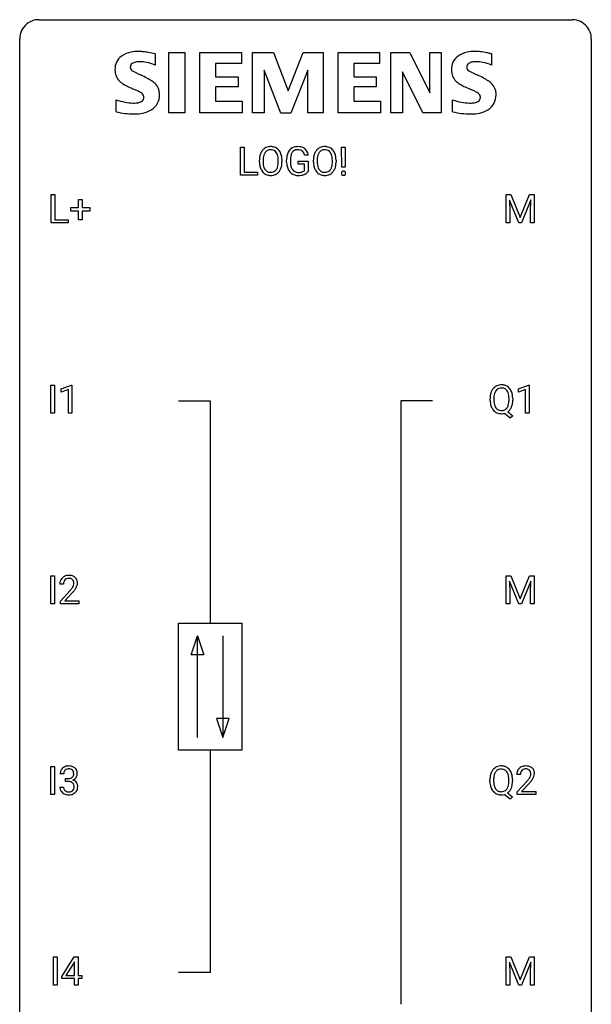
# Model space of a CAD drawing. Extents: x 2.8 to 26.6, y -2.8 to 76.6.
# Drawn here: x 2.8 to 26.6, y 35.6 to 76.6 of the extents above; entities that cross this region are included whole.
import ezdxf

# ---------------------------------------------------------------- set-up
doc = ezdxf.new("R2010")
doc.units = 0
doc.layers.add('DEFAULT_255_1_234', color=255, linetype='CONTINUOUS')
doc.layers.add('DEFAULT_255_2_778', color=255, linetype='CONTINUOUS')

msp = doc.modelspace()

# ---------------------------------------------------------------- linework, layer by layer
at = {"layer": 'DEFAULT_255_1_234'}
for p, q in [((11.973, 70.125), (11.973, 71.294)), ((11.973, 71.294), (12.128, 71.294)), ((12.128, 71.294), (12.128, 70.251)), ((14.8, 70.951), (14.646, 70.951)), ((16.197, 70.455), (16.186, 71.294)), ((16.186, 71.294), (16.342, 71.294)), ((16.342, 71.294), (16.331, 70.455)), ((12.765, 70.661), (12.765, 70.746)), ((12.918, 70.758), (12.918, 70.672)), ((13.552, 70.66), (13.552, 70.747)), ((13.705, 70.746), (13.705, 70.672)), ((13.899, 70.653), (13.899, 70.755)), ((14.054, 70.759), (14.054, 70.664)), ((14.376, 70.582), (14.376, 70.707)), ((14.376, 70.707), (14.8, 70.707)), ((14.647, 70.582), (14.376, 70.582)), ((14.647, 70.319), (14.647, 70.582)), ((14.8, 70.707), (14.8, 70.278)), ((15.016, 70.661), (15.016, 70.746)), ((15.17, 70.758), (15.17, 70.672)), ((15.803, 70.66), (15.803, 70.747)), ((15.957, 70.746), (15.957, 70.672)), ((12.128, 70.251), (12.682, 70.251)), ((12.682, 70.251), (12.682, 70.125)), ((16.331, 70.455), (16.197, 70.455)), ((12.682, 70.125), (11.973, 70.125)), ((4.09, 68.14), (4.09, 69.31)), ((4.09, 69.31), (4.245, 69.31)), ((4.245, 69.31), (4.245, 68.266)), ((23.045, 69.31), (23.244, 69.31)), ((23.045, 68.14), (23.045, 69.31)), ((23.244, 69.31), (23.626, 68.356)), ((23.626, 68.356), (24.009, 69.31)), ((24.009, 69.31), (24.209, 69.31)), ((24.209, 69.31), (24.209, 68.14)), ((5.229, 68.768), (5.229, 69.109)), ((5.229, 69.109), (5.378, 69.109)), ((5.378, 69.109), (5.378, 68.768)), ((23.567, 68.14), (23.184, 69.085)), ((23.184, 69.085), (23.199, 68.596)), ((24.069, 69.087), (23.685, 68.14)), ((24.054, 68.596), (24.069, 69.087)), ((4.902, 68.627), (4.902, 68.768)), ((4.902, 68.768), (5.229, 68.768)), ((5.229, 68.627), (4.902, 68.627)), ((5.229, 68.258), (5.229, 68.627)), ((5.378, 68.768), (5.704, 68.768)), ((5.704, 68.627), (5.378, 68.627)), ((5.378, 68.627), (5.378, 68.258)), ((5.704, 68.768), (5.704, 68.627)), ((23.199, 68.596), (23.199, 68.14)), ((24.054, 68.14), (24.054, 68.596)), ((4.8, 68.14), (4.09, 68.14)), ((4.245, 68.266), (4.8, 68.266)), ((4.8, 68.266), (4.8, 68.14)), ((5.378, 68.258), (5.229, 68.258)), ((23.199, 68.14), (23.045, 68.14)), ((23.685, 68.14), (23.567, 68.14)), ((24.209, 68.14), (24.054, 68.14)), ((4.07, 60.203), (4.07, 61.372)), ((4.07, 61.372), (4.224, 61.372)), ((4.224, 61.372), (4.224, 60.203)), ((4.507, 61.218), (4.932, 61.378)), ((4.507, 61.083), (4.507, 61.218)), ((4.806, 61.193), (4.507, 61.083)), ((4.806, 60.203), (4.806, 61.193)), ((4.932, 61.378), (4.956, 61.378)), ((4.956, 61.378), (4.956, 60.203)), ((23.556, 61.218), (23.981, 61.378)), ((23.556, 61.083), (23.556, 61.218)), ((23.855, 61.193), (23.556, 61.083)), ((23.855, 60.203), (23.855, 61.193)), ((23.981, 61.378), (24.004, 61.378)), ((24.004, 61.378), (24.004, 60.203)), ((22.376, 60.739), (22.376, 60.824)), ((22.53, 60.836), (22.53, 60.75)), ((23.163, 60.739), (23.163, 60.825)), ((23.317, 60.825), (23.317, 60.75)), ((4.224, 60.203), (4.07, 60.203)), ((4.956, 60.203), (4.806, 60.203)), ((23.216, 60.005), (22.969, 60.201)), ((23.112, 60.266), (23.321, 60.103)), ((23.321, 60.103), (23.216, 60.005)), ((24.004, 60.203), (23.855, 60.203)), ((4.078, 52.265), (4.078, 53.435)), ((4.078, 53.435), (4.233, 53.435)), ((4.233, 53.435), (4.233, 52.265)), ((23.045, 53.435), (23.244, 53.435)), ((23.045, 52.265), (23.045, 53.435)), ((23.244, 53.435), (23.626, 52.481)), ((23.626, 52.481), (24.009, 53.435)), ((24.009, 53.435), (24.209, 53.435)), ((24.209, 53.435), (24.209, 52.265)), ((4.602, 53.09), (4.454, 53.09)), ((23.567, 52.265), (23.184, 53.21)), ((23.184, 53.21), (23.199, 52.721)), ((24.069, 53.212), (23.685, 52.265)), ((24.054, 52.721), (24.069, 53.212)), ((4.476, 52.372), (4.881, 52.822)), ((4.968, 52.726), (4.655, 52.387)), ((23.199, 52.721), (23.199, 52.265)), ((24.054, 52.265), (24.054, 52.721)), ((4.233, 52.265), (4.078, 52.265)), ((4.476, 52.265), (4.476, 52.372)), ((5.242, 52.265), (4.476, 52.265)), ((4.655, 52.387), (5.242, 52.387)), ((5.242, 52.387), (5.242, 52.265)), ((23.199, 52.265), (23.045, 52.265)), ((23.685, 52.265), (23.567, 52.265)), ((24.209, 52.265), (24.054, 52.265)), ((4.078, 44.328), (4.078, 45.497)), ((4.078, 45.497), (4.233, 45.497)), ((4.233, 45.497), (4.233, 44.328)), ((4.613, 45.191), (4.465, 45.191)), ((23.634, 45.153), (23.485, 45.153)), ((4.692, 44.864), (4.692, 44.985)), ((4.692, 44.985), (4.804, 44.985)), ((4.804, 44.864), (4.692, 44.864)), ((22.367, 44.864), (22.367, 44.949)), ((22.522, 44.961), (22.522, 44.875)), ((23.155, 44.864), (23.155, 44.95)), ((23.309, 44.95), (23.309, 44.875)), ((23.508, 44.435), (23.913, 44.884)), ((24, 44.789), (23.687, 44.449)), ((4.233, 44.328), (4.078, 44.328)), ((4.454, 44.636), (4.604, 44.636)), ((23.208, 44.13), (22.961, 44.326)), ((23.104, 44.391), (23.313, 44.228)), ((23.508, 44.328), (23.508, 44.435)), ((24.274, 44.328), (23.508, 44.328)), ((23.687, 44.449), (24.274, 44.449)), ((24.274, 44.449), (24.274, 44.328)), ((23.313, 44.228), (23.208, 44.13)), ((4.184, 36.39), (4.184, 37.56)), ((4.184, 37.56), (4.338, 37.56)), ((4.338, 37.56), (4.338, 36.39)), ((4.527, 36.749), (5.051, 37.56)), ((5.042, 37.324), (4.696, 36.783)), ((5.06, 37.357), (5.042, 37.324)), ((5.051, 37.56), (5.209, 37.56)), ((5.06, 36.783), (5.06, 37.357)), ((5.209, 37.56), (5.209, 36.783)), ((23.045, 37.56), (23.244, 37.56)), ((23.045, 36.39), (23.045, 37.56)), ((23.567, 36.39), (23.184, 37.335)), ((23.184, 37.335), (23.199, 36.846)), ((23.244, 37.56), (23.626, 36.606)), ((23.626, 36.606), (24.009, 37.56)), ((24.069, 37.337), (23.685, 36.39)), ((24.009, 37.56), (24.209, 37.56)), ((24.054, 36.846), (24.069, 37.337)), ((24.209, 37.56), (24.209, 36.39)), ((4.527, 36.662), (4.527, 36.749)), ((5.06, 36.662), (4.527, 36.662)), ((4.696, 36.783), (5.06, 36.783)), ((5.06, 36.39), (5.06, 36.662)), ((5.209, 36.783), (5.371, 36.783)), ((5.371, 36.662), (5.209, 36.662)), ((5.209, 36.662), (5.209, 36.39)), ((5.371, 36.783), (5.371, 36.662)), ((23.199, 36.846), (23.199, 36.39)), ((24.054, 36.39), (24.054, 36.846)), ((4.338, 36.39), (4.184, 36.39)), ((5.209, 36.39), (5.06, 36.39)), ((23.199, 36.39), (23.045, 36.39)), ((23.685, 36.39), (23.567, 36.39)), ((24.209, 36.39), (24.054, 36.39))]:
    msp.add_line(p, q, dxfattribs=at)
for centre, radius, start, end in [((13.401, 70.785), 0.633, 155.8315, 169.509), ((13.273, 70.844), 0.491, 139.6258, 156.038), ((13.214, 70.891), 0.416, 122.6416, 139.3431), ((13.315, 70.837), 0.386, 143.5289, 163.2981), ((13.224, 70.873), 0.437, 93.0224, 122.4558), ((13.222, 70.908), 0.269, 110.8228, 143.9179), ((13.231, 70.87), 0.308, 89.3038, 109.9046), ((13.235, 70.777), 0.534, 89.9753, 93.6342), ((13.238, 70.816), 0.494, 73.7464, 90.4233), ((13.235, 70.804), 0.374, 84.3852, 90.0758), ((13.252, 70.908), 0.269, 36.1437, 85.6627), ((13.256, 70.884), 0.424, 57.6628, 73.4518), ((13.183, 70.855), 0.355, 20.3231, 36.4993), ((13.255, 70.887), 0.422, 29.144, 57.4147), ((13.02, 70.795), 0.529, 7.8928, 20.2962), ((13.162, 70.828), 0.532, 24.0983, 29.7324), ((13.058, 70.785), 0.644, 8.6655, 23.8241), ((14.493, 70.817), 0.589, 154.2857, 170.3893), ((14.364, 70.876), 0.448, 139.8402, 153.9333), ((14.329, 70.905), 0.402, 98.419, 139.6707), ((14.638, 70.796), 0.582, 162.6076, 173.678), ((14.43, 70.863), 0.363, 144.3561, 162.8564), ((14.34, 70.926), 0.253, 105.6679, 144.2649), ((14.366, 70.72), 0.59, 89.7659, 99.4415), ((14.366, 70.833), 0.35, 89.415, 105.5823), ((14.373, 70.727), 0.583, 78.0552, 90.4042), ((14.371, 70.782), 0.401, 82.106, 90.2001), ((14.404, 70.946), 0.234, 27.7361, 84.5258), ((14.413, 70.909), 0.397, 54.638, 78.3339), ((14.291, 70.89), 0.36, 9.7557, 27.3216), ((14.432, 70.941), 0.36, 50.0317, 54.1558), ((14.422, 70.931), 0.374, 18.1092, 49.7181), ((14.276, 70.878), 0.529, 7.9673, 18.6985), ((15.652, 70.785), 0.633, 155.8315, 169.509), ((15.524, 70.844), 0.491, 139.6258, 156.038), ((15.465, 70.891), 0.416, 122.6416, 139.3431), ((15.566, 70.837), 0.386, 143.5289, 163.2981), ((15.475, 70.873), 0.437, 93.0224, 122.4558), ((15.473, 70.908), 0.269, 110.8228, 143.9179), ((15.482, 70.87), 0.308, 89.3038, 109.9046), ((15.486, 70.777), 0.534, 89.9753, 93.6342), ((15.49, 70.816), 0.494, 73.7464, 90.4233), ((15.487, 70.804), 0.374, 84.3852, 90.0758), ((15.503, 70.908), 0.269, 36.1437, 85.6627), ((15.507, 70.884), 0.424, 57.6628, 73.4518), ((15.434, 70.855), 0.355, 20.3231, 36.4993), ((15.507, 70.887), 0.422, 29.144, 57.4147), ((15.272, 70.795), 0.529, 7.8928, 20.2962), ((15.413, 70.828), 0.532, 24.0983, 29.7324), ((15.31, 70.785), 0.644, 8.6655, 23.8241), ((13.591, 70.75), 0.826, 169.5254, 180.2765), ((13.594, 70.667), 0.829, 180.3724, 188.9252), ((13.394, 70.633), 0.626, 188.7215, 204.8241), ((13.746, 70.749), 0.828, 174.0509, 179.4177), ((13.696, 70.667), 0.778, 179.693, 188.7907), ((13.506, 70.777), 0.586, 163.0419, 174.314), ((13.43, 70.625), 0.508, 188.6331, 202.563), ((12.968, 70.633), 0.582, 342.4092, 353.6451), ((12.72, 70.751), 0.832, 359.7056, 8.036), ((12.684, 70.668), 0.868, 353.403, 359.4848), ((12.841, 70.668), 0.864, 350.4877, 0.2625), ((12.835, 70.749), 0.871, 359.7807, 8.8219), ((14.809, 70.761), 0.91, 170.2024, 180.3561), ((14.686, 70.659), 0.787, 180.3883, 188.9219), ((14.944, 70.759), 0.89, 173.467, 179.9731), ((14.753, 70.659), 0.699, 179.6556, 190.008), ((15.842, 70.75), 0.826, 169.5254, 180.2765), ((15.845, 70.667), 0.829, 180.3724, 188.9252), ((15.645, 70.633), 0.626, 188.7215, 204.8241), ((15.998, 70.749), 0.828, 174.0509, 179.4177), ((15.947, 70.667), 0.778, 179.693, 188.7907), ((15.757, 70.777), 0.586, 163.0419, 174.314), ((15.681, 70.625), 0.508, 188.6331, 202.563), ((15.219, 70.633), 0.582, 342.4092, 353.6451), ((14.972, 70.751), 0.832, 359.7056, 8.036), ((14.936, 70.668), 0.868, 353.403, 359.4848), ((15.093, 70.668), 0.864, 350.4877, 0.2625), ((15.086, 70.749), 0.871, 359.7807, 8.8219), ((13.314, 70.599), 0.54, 205.1184, 209.647), ((13.227, 70.545), 0.437, 209.0633, 237.3493), ((13.304, 70.574), 0.373, 202.8081, 216.1194), ((13.218, 70.533), 0.423, 237.5352, 252.1858), ((13.223, 70.509), 0.269, 215.0756, 264.638), ((13.233, 70.587), 0.478, 252.522, 270.4416), ((13.236, 70.592), 0.353, 263.8464, 270.0834), ((13.24, 70.567), 0.327, 269.3649, 287.5152), ((13.254, 70.541), 0.432, 275.8196, 302.1885), ((13.258, 70.502), 0.26, 288.063, 323.8113), ((13.171, 70.567), 0.369, 323.6548, 342.659), ((13.265, 70.519), 0.407, 302.4806, 319.6144), ((13.205, 70.567), 0.484, 319.8877, 336.1328), ((13.071, 70.628), 0.632, 336.0278, 350.5787), ((14.501, 70.627), 0.599, 188.6921, 205.7821), ((14.441, 70.602), 0.534, 206.1129, 207.4917), ((14.363, 70.555), 0.444, 206.7884, 238.6963), ((14.522, 70.617), 0.464, 189.8117, 206.6797), ((14.437, 70.578), 0.371, 207.1032, 217.7074), ((14.365, 70.56), 0.449, 238.8203, 253.2788), ((14.374, 70.522), 0.287, 216.7346, 265.6812), ((14.383, 70.627), 0.519, 253.5786, 270.4175), ((14.387, 70.613), 0.378, 264.7367, 270.0611), ((14.389, 70.897), 0.662, 269.8336, 276.054), ((14.41, 70.707), 0.471, 275.9894, 284.4615), ((14.424, 70.689), 0.578, 278.6622, 291.3045), ((14.43, 70.623), 0.385, 284.7034, 286.4954), ((14.471, 70.492), 0.248, 286.0771, 304.2626), ((14.484, 70.47), 0.222, 304.5892, 317.1073), ((14.475, 70.553), 0.432, 291.5695, 296.4549), ((14.517, 70.477), 0.346, 295.8438, 324.855), ((15.566, 70.599), 0.54, 205.1184, 209.647), ((15.479, 70.545), 0.437, 209.0633, 237.3493), ((15.555, 70.574), 0.373, 202.8081, 216.1194), ((15.47, 70.533), 0.423, 237.5352, 252.1858), ((15.475, 70.509), 0.269, 215.0756, 264.638), ((15.484, 70.587), 0.478, 252.522, 270.4416), ((15.487, 70.592), 0.353, 263.8464, 270.0834), ((15.491, 70.567), 0.327, 269.3649, 287.5152), ((15.505, 70.541), 0.432, 275.8196, 302.1885), ((15.509, 70.502), 0.26, 288.063, 323.8113), ((15.422, 70.567), 0.369, 323.6548, 342.659), ((15.517, 70.519), 0.407, 302.4806, 319.6144), ((15.456, 70.567), 0.484, 319.8877, 336.1328), ((15.322, 70.628), 0.632, 336.0278, 350.5787), ((16.279, 70.2), 0.0977, 162.1585, 180.54), ((16.29, 70.199), 0.109, 179.9253, 185.7645), ((16.263, 70.195), 0.0815, 184.7848, 222.9135), ((16.264, 70.204), 0.083, 137.7285, 161.7182), ((16.255, 70.213), 0.0703, 105.0576, 137.5119), ((16.251, 70.185), 0.0659, 223.0078, 238.8907), ((16.258, 70.198), 0.0813, 239.4138, 259.2986), ((16.266, 70.175), 0.109, 92.0806, 105.5828), ((16.268, 70.139), 0.145, 89.9744, 92.5476), ((16.269, 70.162), 0.122, 78.2147, 90.4422), ((16.279, 70.205), 0.079, 56.0837, 78.5133), ((16.283, 70.189), 0.0718, 285.5328, 316.0117), ((16.284, 70.214), 0.0679, 42.5241, 55.4915), ((16.272, 70.203), 0.0848, 2.3977, 42.5776), ((16.277, 70.194), 0.0789, 316.2434, 342.3051), ((16.261, 70.198), 0.0953, 342.7087, 0.5431), ((16.246, 70.199), 0.111, 359.9723, 3.4889), ((13.237, 70.656), 0.547, 269.9171, 276.3398), ((14.387, 71.036), 0.927, 269.997, 270.2525), ((14.39, 70.904), 0.795, 270.02, 278.7495), ((15.489, 70.656), 0.547, 269.9171, 276.3398), ((16.268, 70.243), 0.127, 259.0266, 270.4098), ((16.268, 70.264), 0.148, 269.9672, 273.0434), ((16.271, 70.226), 0.111, 272.5954, 285.9966), ((23.011, 60.863), 0.633, 155.8315, 169.509), ((22.883, 60.922), 0.491, 139.6258, 156.038), ((22.824, 60.97), 0.416, 122.6416, 139.3431), ((22.927, 60.915), 0.386, 143.5289, 163.2981), ((22.834, 60.951), 0.437, 93.0224, 122.4558), ((22.834, 60.986), 0.269, 110.9285, 143.9412), ((22.842, 60.951), 0.305, 89.3102, 109.989), ((22.845, 60.855), 0.534, 89.9753, 93.6342), ((22.849, 60.893), 0.496, 73.9665, 90.423), ((22.846, 60.877), 0.378, 83.7959, 90.0959), ((22.865, 60.989), 0.266, 35.6594, 85.1578), ((22.868, 60.964), 0.422, 57.5178, 73.6813), ((22.787, 60.931), 0.362, 20.0678, 35.9162), ((22.863, 60.961), 0.427, 28.7261, 57.2768), ((22.772, 60.904), 0.534, 24.2449, 29.3248), ((22.679, 60.866), 0.634, 9.0644, 23.9639), ((23.202, 60.828), 0.826, 169.5254, 180.2765), ((23.204, 60.745), 0.829, 180.3724, 188.9252), ((23.358, 60.827), 0.828, 174.0509, 179.4177), ((23.306, 60.746), 0.777, 179.6829, 188.9631), ((23.117, 60.855), 0.586, 163.0419, 174.314), ((22.625, 60.872), 0.535, 7.8292, 20.0422), ((22.328, 60.83), 0.834, 359.7133, 7.9655), ((22.295, 60.746), 0.868, 353.403, 359.4848), ((22.454, 60.828), 0.863, 359.7586, 9.1891), ((22.422, 60.746), 0.895, 351.453, 0.249), ((23.005, 60.711), 0.626, 188.7215, 204.8241), ((22.925, 60.677), 0.54, 205.1184, 209.647), ((22.838, 60.623), 0.437, 209.0633, 237.3493), ((23.039, 60.702), 0.506, 188.8101, 202.93), ((22.918, 60.653), 0.375, 203.2069, 215.7876), ((22.833, 60.585), 0.267, 214.7521, 264.2834), ((22.847, 60.671), 0.353, 263.4755, 270.095), ((22.851, 60.645), 0.327, 269.3649, 287.5152), ((22.869, 60.58), 0.26, 288.063, 323.8113), ((22.781, 60.645), 0.369, 323.6548, 342.659), ((22.871, 60.606), 0.417, 305.442, 320.8706), ((22.578, 60.711), 0.582, 342.4092, 353.6451), ((22.807, 60.654), 0.496, 321.117, 336.6795), ((22.773, 60.673), 0.535, 336.2888, 338.3442), ((22.68, 60.706), 0.634, 338.6862, 351.5541), ((22.829, 60.611), 0.423, 237.5352, 252.1858), ((22.843, 60.665), 0.478, 252.522, 270.4416), ((22.847, 60.746), 0.559, 269.9931, 271.8319), ((22.851, 60.68), 0.494, 271.6373, 283.8612), ((4.78, 53.116), 0.324, 133.4541, 162.947), ((4.798, 53.097), 0.35, 100.7869, 133.4384), ((4.809, 53.119), 0.207, 102.1739, 129.2062), ((4.833, 52.942), 0.508, 89.6605, 101.3704), ((4.833, 53.016), 0.313, 89.5461, 102.5419), ((4.839, 52.949), 0.502, 78.2171, 90.413), ((4.837, 53.07), 0.259, 82.1602, 90.1506), ((4.85, 53.144), 0.184, 43.4415, 83.1661), ((4.875, 53.111), 0.336, 55.9268, 78.4889), ((4.895, 53.145), 0.297, 47.9292, 55.4054), ((4.905, 53.155), 0.283, 4.3348, 48.0561), ((4.86, 53.094), 0.407, 163.2879, 180.5582), ((4.914, 53.095), 0.312, 165.9093, 178.8684), ((5.001, 53.09), 0.398, 178.4382, 180.0084), ((4.813, 53.122), 0.208, 136.1757, 166.3675), ((4.801, 53.132), 0.192, 129.7279, 135.7542), ((4.061, 53.585), 1.119, 320.7373, 323.9737), ((4.453, 53.301), 0.635, 323.8962, 328.6421), ((4.842, 53.136), 0.195, 16.1715, 43.5284), ((4.657, 53.174), 0.395, 328.8299, 331.7899), ((4.757, 53.123), 0.282, 331.4255, 352.9365), ((4.792, 53.122), 0.248, 359.4866, 15.934), ((4.771, 53.12), 0.269, 353.2249, 0.0169), ((4.567, 53.248), 0.641, 326.9135, 338.3505), ((4.838, 53.144), 0.35, 337.8914, 358.9968), ((4.795, 53.138), 0.393, 359.9252, 5.5968), ((3.532, 54.015), 1.801, 318.5132, 320.7828), ((3.785, 53.82), 1.611, 317.2587, 319.9046), ((4.168, 53.504), 1.115, 319.6473, 327.0958), ((4.775, 45.195), 0.31, 155.3484, 180.7485), ((4.77, 45.192), 0.307, 131.5745, 154.4798), ((4.802, 45.16), 0.352, 96.9875, 131.9691), ((4.87, 45.191), 0.257, 172.5097, 180.1367), ((4.798, 45.204), 0.183, 133.8349, 173.5344), ((4.802, 45.198), 0.191, 103.2932, 133.5619), ((4.822, 45.118), 0.273, 89.5325, 103.5319), ((4.823, 45.035), 0.478, 89.8596, 97.7825), ((4.828, 45.009), 0.504, 78.3655, 90.4132), ((4.828, 45.091), 0.301, 76.1117, 90.7026), ((4.867, 45.229), 0.157, 13.9577, 77.6713), ((4.864, 45.175), 0.334, 56.6229, 78.6387), ((4.851, 45.173), 0.177, 311.7324, 354.2802), ((4.732, 45.19), 0.297, 359.1805, 15.0453), ((4.779, 45.185), 0.251, 353.0938, 0.1181), ((4.886, 45.213), 0.291, 47.0254, 56.0854), ((4.888, 45.217), 0.287, 10.9208, 46.7778), ((4.935, 45.184), 0.243, 332.355, 359.7179), ((4.751, 45.185), 0.427, 359.6364, 11.6087), ((23.003, 44.988), 0.633, 155.8315, 169.509), ((22.875, 45.047), 0.491, 139.6258, 156.038), ((22.816, 45.095), 0.416, 122.6416, 139.3431), ((23.109, 44.98), 0.586, 163.0419, 174.314), ((22.918, 45.04), 0.386, 143.5289, 163.2981), ((22.826, 45.076), 0.437, 93.0224, 122.4558), ((22.825, 45.111), 0.269, 110.9285, 143.9412), ((22.834, 45.076), 0.305, 89.3102, 109.989), ((22.837, 44.98), 0.534, 89.9753, 93.6342), ((22.841, 45.018), 0.496, 73.9665, 90.423), ((22.838, 45.002), 0.378, 83.7959, 90.0959), ((22.856, 45.114), 0.266, 35.6594, 85.1578), ((22.859, 45.089), 0.422, 57.5178, 73.6813), ((22.779, 45.056), 0.362, 20.0678, 35.9162), ((22.855, 45.086), 0.427, 28.7261, 57.2768), ((22.616, 44.997), 0.535, 7.8292, 20.0422), ((22.764, 45.029), 0.534, 24.2449, 29.3248), ((22.671, 44.991), 0.634, 9.0644, 23.9639), ((23.892, 45.157), 0.407, 163.2879, 180.5582), ((23.812, 45.179), 0.324, 133.4541, 162.947), ((23.83, 45.16), 0.35, 100.7869, 133.4384), ((23.946, 45.158), 0.312, 165.9093, 178.8684), ((24.032, 45.153), 0.398, 178.4382, 180.0084), ((23.845, 45.185), 0.208, 136.1757, 166.3675), ((23.833, 45.194), 0.192, 129.7279, 135.7542), ((23.841, 45.182), 0.207, 102.1739, 129.2062), ((23.865, 45.005), 0.508, 89.6605, 101.3704), ((23.865, 45.079), 0.313, 89.5461, 102.5419), ((23.871, 45.011), 0.502, 78.2171, 90.413), ((23.868, 45.132), 0.259, 82.1602, 90.1506), ((23.882, 45.206), 0.184, 43.4415, 83.1661), ((23.907, 45.173), 0.336, 55.9268, 78.4889), ((23.874, 45.198), 0.195, 16.1715, 43.5284), ((23.789, 45.185), 0.282, 331.4255, 352.9365), ((23.823, 45.185), 0.248, 359.4866, 15.934), ((23.802, 45.182), 0.269, 353.2249, 0.0169), ((23.927, 45.207), 0.297, 47.9292, 55.4054), ((23.937, 45.218), 0.283, 4.3348, 48.0561), ((23.87, 45.206), 0.35, 337.8914, 358.9968), ((23.827, 45.201), 0.393, 359.9252, 5.5968), ((4.801, 45.324), 0.339, 270.492, 281.8952), ((4.798, 44.408), 0.456, 84.0193, 89.3331), ((4.815, 44.544), 0.319, 71.901, 84.3554), ((4.825, 45.214), 0.226, 281.6692, 301.2943), ((4.85, 44.65), 0.207, 49.5089, 72.1836), ((4.842, 45.183), 0.191, 301.7833, 311.7545), ((4.869, 44.675), 0.176, 12.9498, 48.7551), ((4.857, 45.257), 0.357, 292.5402, 293.6925), ((4.897, 44.612), 0.331, 57.6435, 72.8625), ((4.885, 45.204), 0.297, 292.9802, 325.2392), ((4.782, 44.653), 0.265, 359.5048, 13.424), ((4.932, 44.669), 0.263, 36.7249, 57.4698), ((4.87, 45.215), 0.315, 325.2334, 332.8746), ((4.931, 44.671), 0.263, 8.0545, 36.3561), ((4.845, 44.655), 0.351, 359.8321, 8.587), ((23.193, 44.953), 0.826, 169.5254, 180.2765), ((23.196, 44.87), 0.829, 180.3724, 188.9252), ((22.996, 44.836), 0.626, 188.7215, 204.8241), ((23.35, 44.952), 0.828, 174.0509, 179.4177), ((23.298, 44.871), 0.777, 179.6829, 188.9631), ((23.031, 44.827), 0.506, 188.8101, 202.93), ((22.57, 44.836), 0.582, 342.4092, 353.6451), ((22.32, 44.955), 0.834, 359.7133, 7.9655), ((22.287, 44.871), 0.868, 353.403, 359.4848), ((22.672, 44.831), 0.634, 338.6862, 351.5541), ((22.446, 44.953), 0.863, 359.7586, 9.1891), ((22.413, 44.871), 0.895, 351.453, 0.249), ((22.564, 46.077), 1.801, 318.5132, 320.7828), ((23.092, 45.647), 1.119, 320.7373, 323.9737), ((23.484, 45.363), 0.635, 323.8962, 328.6421), ((22.817, 45.883), 1.611, 317.2587, 319.9046), ((23.689, 45.237), 0.395, 328.8299, 331.7899), ((23.2, 45.566), 1.115, 319.6473, 327.0958), ((23.599, 45.311), 0.641, 326.9135, 338.3505), ((4.85, 44.636), 0.396, 179.9755, 183.2323), ((4.746, 44.623), 0.291, 181.8183, 229.6455), ((4.788, 44.67), 0.354, 229.4223, 256.8556), ((4.833, 44.634), 0.229, 179.4465, 196.2869), ((4.784, 44.621), 0.179, 196.5661, 227.7059), ((4.801, 44.639), 0.203, 227.7652, 257.8763), ((4.822, 44.808), 0.496, 256.6829, 270.4412), ((4.823, 44.733), 0.3, 257.4584, 270.4266), ((4.828, 44.762), 0.329, 269.5962, 280.8789), ((4.828, 44.812), 0.5, 269.7286, 280.3856), ((4.851, 44.648), 0.212, 280.6346, 299.8596), ((4.858, 44.669), 0.354, 279.783, 311.6256), ((4.87, 44.612), 0.171, 300.3576, 314.5518), ((4.862, 44.618), 0.182, 315.0728, 345.0431), ((4.769, 44.644), 0.278, 344.5987, 357.927), ((4.68, 44.651), 0.367, 357.4749, 0.0231), ((4.896, 44.626), 0.297, 311.636, 343.7652), ((4.807, 44.65), 0.389, 343.983, 0.5572), ((22.917, 44.802), 0.54, 205.1184, 209.647), ((22.83, 44.748), 0.437, 209.0633, 237.3493), ((22.91, 44.778), 0.375, 203.2069, 215.7876), ((22.821, 44.736), 0.423, 237.5352, 252.1858), ((22.825, 44.71), 0.267, 214.7521, 264.2834), ((22.835, 44.79), 0.478, 252.522, 270.4416), ((22.838, 44.796), 0.353, 263.4755, 270.095), ((22.843, 44.77), 0.327, 269.3649, 287.5152), ((22.839, 44.871), 0.559, 269.9931, 271.8319), ((22.843, 44.805), 0.494, 271.6373, 283.8612), ((22.86, 44.705), 0.26, 288.063, 323.8113), ((22.773, 44.77), 0.369, 323.6548, 342.659), ((22.862, 44.731), 0.417, 305.442, 320.8706), ((22.799, 44.779), 0.496, 321.117, 336.6795), ((22.765, 44.798), 0.535, 336.2888, 338.3442)]:
    msp.add_arc(centre, radius, start, end, dxfattribs=at)
at = {"layer": 'DEFAULT_255_2_778'}
for p, q in [((3.572, 76.597), (25.797, 76.597)), ((2.778, -1.984), (2.778, 75.803)), ((26.591, 75.803), (26.591, -1.984)), ((8.416, 75.18), (8.416, 74.704)), ((8.987, 75.23), (9.663, 75.23)), ((8.987, 72.722), (8.987, 75.23)), ((9.663, 75.23), (9.663, 72.722)), ((10.281, 72.722), (10.281, 75.23)), ((10.281, 75.23), (12.013, 75.23)), ((12.013, 75.23), (12.013, 74.776)), ((12.482, 72.722), (12.482, 75.23)), ((12.482, 75.23), (13.358, 75.23)), ((13.358, 75.23), (13.967, 73.627)), ((13.967, 73.627), (14.59, 75.23)), ((14.59, 75.23), (15.422, 75.23)), ((15.422, 75.23), (15.422, 72.722)), ((16.041, 72.722), (16.041, 75.23)), ((16.041, 75.23), (17.773, 75.23)), ((17.773, 75.23), (17.773, 74.776)), ((18.245, 72.722), (18.245, 75.23)), ((18.245, 75.23), (19.028, 75.23)), ((19.028, 75.23), (19.859, 73.551)), ((19.859, 73.551), (19.859, 75.23)), ((19.859, 75.23), (20.334, 75.23)), ((20.334, 75.23), (20.334, 72.722)), ((22.375, 75.193), (22.434, 75.183)), ((22.434, 75.183), (22.434, 74.706)), ((12.013, 74.776), (10.932, 74.776)), ((10.932, 74.776), (10.932, 74.21)), ((17.773, 74.776), (16.692, 74.776)), ((16.692, 74.776), (16.692, 74.21)), ((13.652, 72.698), (12.956, 74.498)), ((12.956, 74.498), (12.956, 72.722)), ((14.781, 74.498), (14.072, 72.698)), ((14.781, 72.722), (14.781, 74.498)), ((19.574, 72.722), (18.721, 74.424)), ((18.721, 74.424), (18.721, 72.722)), ((10.932, 74.21), (11.874, 74.21)), ((11.874, 74.21), (11.874, 73.796)), ((16.692, 74.21), (17.633, 74.21)), ((17.633, 74.21), (17.633, 73.796)), ((11.874, 73.796), (10.932, 73.796)), ((10.932, 73.796), (10.932, 73.201)), ((17.633, 73.796), (16.692, 73.796)), ((16.692, 73.796), (16.692, 73.201)), ((6.796, 72.763), (6.796, 73.257)), ((10.932, 73.201), (12.041, 73.201)), ((12.041, 73.201), (12.041, 72.721)), ((16.692, 73.201), (17.803, 73.201)), ((17.803, 73.201), (17.803, 72.721)), ((20.814, 72.763), (20.814, 73.258)), ((6.794, 72.761), (6.796, 72.763)), ((7.545, 72.67), (7.544, 72.67)), ((9.663, 72.722), (8.987, 72.722)), ((12.041, 72.721), (10.281, 72.722)), ((12.956, 72.722), (12.482, 72.722)), ((14.072, 72.698), (13.652, 72.698)), ((15.422, 72.722), (14.781, 72.722)), ((17.803, 72.721), (16.041, 72.722)), ((18.721, 72.722), (18.245, 72.722)), ((20.334, 72.722), (19.574, 72.722)), ((20.812, 72.763), (20.814, 72.763)), ((21.564, 72.672), (21.563, 72.672)), ((9.393, 60.722), (10.716, 60.722)), ((10.716, 60.722), (10.716, 51.462)), ((19.976, 60.722), (18.653, 60.722)), ((18.653, 60.722), (18.653, 35.586)), ((9.393, 51.461), (12.038, 51.461)), ((9.393, 46.17), (9.393, 51.461)), ((12.038, 51.461), (12.038, 46.17)), ((9.922, 50.139), (10.187, 50.932)), ((10.187, 46.699), (10.187, 50.932)), ((10.187, 50.932), (10.451, 50.139)), ((11.245, 50.932), (11.245, 46.699)), ((10.451, 50.139), (9.922, 50.139)), ((10.98, 47.493), (11.245, 46.699)), ((11.509, 47.493), (10.98, 47.493)), ((11.245, 46.699), (11.509, 47.493)), ((12.038, 46.17), (9.393, 46.17)), ((10.716, 46.17), (10.716, 36.909)), ((10.716, 36.909), (9.393, 36.909))]:
    msp.add_line(p, q, dxfattribs=at)
for centre, radius, start, end in [((3.57, 75.805), 0.791, 129.1313, 180.1451), ((3.57, 75.806), 0.791, 89.854, 129.1684), ((25.799, 75.805), 0.792, 39.4792, 90.1479), ((25.799, 75.805), 0.791, 359.8534, 39.5154), ((7.378, 74.566), 0.626, 124.9113, 155.9212), ((7.596, 74.258), 1.004, 100.408, 125.0169), ((7.699, 73.764), 1.508, 89.6484, 100.8685), ((7.708, 73.411), 1.86, 89.5079, 89.9984), ((7.71, 73.346), 1.926, 83.9171, 89.5732), ((7.507, 71.338), 3.943, 80.7326, 84.078), ((7.021, 68.316), 7.005, 78.5086, 80.7887), ((21.393, 74.569), 0.622, 124.7111, 155.788), ((21.606, 74.277), 0.984, 101.7935, 125.2144), ((21.73, 73.724), 1.55, 89.5249, 102.1167), ((21.728, 73.171), 2.103, 83.289, 89.608), ((21.53, 71.403), 3.882, 79.4764, 83.4308), ((21.219, 69.65), 5.663, 78.2225, 79.6191), ((7.506, 74.525), 0.759, 157.0337, 181.0453), ((7.571, 74.619), 0.186, 125.7571, 182.2825), ((7.666, 74.47), 0.362, 99.4785, 124.3294), ((7.779, 73.901), 0.943, 89.2638, 100.5667), ((7.785, 73.485), 1.358, 78.2126, 89.7334), ((7.662, 72.915), 1.942, 67.1358, 78.0934), ((21.517, 74.529), 0.752, 156.9196, 181.0501), ((21.588, 74.621), 0.186, 125.863, 182.2987), ((21.682, 74.475), 0.36, 99.5087, 124.4067), ((21.795, 73.909), 0.936, 89.2619, 100.5951), ((21.801, 73.479), 1.367, 78.4566, 89.7552), ((21.684, 72.927), 1.931, 67.1324, 78.3149), ((7.397, 74.492), 0.65, 178.2783, 224.6551), ((7.549, 74.612), 0.165, 180.2493, 239.8144), ((7.933, 75.212), 0.876, 237.8726, 242.8069), ((9.418, 78.028), 4.06, 242.3328, 244.0311), ((12.38, 84.077), 10.796, 243.9506, 244.8024), ((15.401, 90.461), 17.858, 244.7535, 244.9563), ((5.865, 69.959), 4.753, 62.2505, 65.4302), ((21.667, 74.515), 0.902, 179.9979, 180.6487), ((21.413, 74.491), 0.648, 178.7796, 224.7096), ((21.55, 74.614), 0.148, 179.9667, 180.1001), ((21.566, 74.614), 0.164, 180.0859, 239.882), ((21.938, 75.201), 0.858, 238.0729, 243.0442), ((23.487, 78.166), 4.204, 242.5409, 244.1885), ((26.646, 84.66), 11.426, 244.1077, 244.922), ((29.904, 91.584), 19.078, 244.8744, 245.067), ((19.887, 69.992), 4.725, 62.034, 65.293), ((7.356, 74.468), 0.604, 225.6991, 232.99), ((7.78, 75.039), 1.315, 233.221, 240.4606), ((8.551, 76.376), 2.858, 240.2324, 244.371), ((6.928, 71.967), 2.481, 57.2951, 62.3684), ((7.681, 73.131), 1.095, 48.7346, 57.5685), ((8.012, 73.518), 0.586, 44.3236, 48.0704), ((7.978, 73.498), 0.624, 1.3524, 43.4926), ((21.371, 74.462), 0.597, 225.5851, 232.3394), ((21.786, 75.013), 1.287, 232.6975, 240.4357), ((22.559, 76.349), 2.831, 240.1545, 244.3326), ((20.951, 71.987), 2.464, 57.1127, 62.1374), ((21.704, 73.14), 1.086, 48.3696, 57.4197), ((22.029, 73.517), 0.589, 44.4725, 47.6467), ((21.998, 73.5), 0.623, 1.2062, 43.6204), ((9.642, 78.636), 5.368, 244.3032, 247.1394), ((6.095, 70.272), 3.716, 64.6076, 66.8387), ((7.019, 72.201), 1.577, 59.7995, 64.8886), ((7.619, 73.217), 0.398, 47.6145, 60.8366), ((7.752, 73.366), 0.198, 359.7594, 47.1794), ((7.865, 73.45), 0.739, 333.0362, 1.1409), ((7.71, 73.465), 0.893, 359.9764, 3.0599), ((23.628, 78.557), 5.284, 244.2657, 247.1407), ((20.142, 70.285), 3.692, 64.9169, 67.1566), ((21.042, 72.191), 1.585, 60.1211, 65.1917), ((21.636, 73.211), 0.404, 47.8813, 61.1747), ((21.777, 73.37), 0.192, 358.8317, 47.09), ((21.88, 73.452), 0.742, 333.1729, 1.1404), ((21.731, 73.467), 0.891, 359.9779, 2.9299), ((7.754, 76.151), 3.048, 251.6854, 258.6072), ((7.54, 75.07), 1.946, 258.4992, 268.3986), ((7.517, 74.639), 1.515, 268.7865, 269.995), ((7.528, 74.188), 1.064, 269.4269, 279.6711), ((7.642, 73.559), 0.424, 278.7731, 300.3325), ((7.761, 73.356), 0.189, 300.224, 1.9041), ((7.745, 73.365), 0.205, 359.1991, 359.9996), ((7.895, 73.457), 0.715, 300.843, 331.4403), ((21.754, 76.077), 2.972, 251.5709, 258.7508), ((21.554, 75.054), 1.929, 258.6495, 268.8282), ((21.536, 74.659), 1.534, 269.2085, 269.9982), ((21.547, 74.191), 1.066, 269.3612, 279.5899), ((21.661, 73.559), 0.425, 278.6895, 300.2364), ((21.78, 73.356), 0.189, 300.1108, 1.9025), ((21.744, 73.366), 0.225, 358.8843, 0.002), ((21.915, 73.457), 0.714, 300.9808, 331.5914), ((7.551, 75.853), 3.183, 256.2431, 269.8719), ((7.545, 74.856), 2.186, 269.9983, 270.6466), ((7.563, 74.379), 1.709, 270.2274, 281.7011), ((7.695, 73.771), 1.087, 281.4259, 301.4316), ((21.57, 75.861), 3.189, 256.2557, 269.8648), ((21.564, 74.86), 2.189, 269.9959, 271.0028), ((21.585, 74.366), 1.694, 270.5797, 282.1436), ((21.718, 73.767), 1.08, 281.9041, 301.4484)]:
    msp.add_arc(centre, radius, start, end, dxfattribs=at)

doc.saveas('drawing.dxf')
